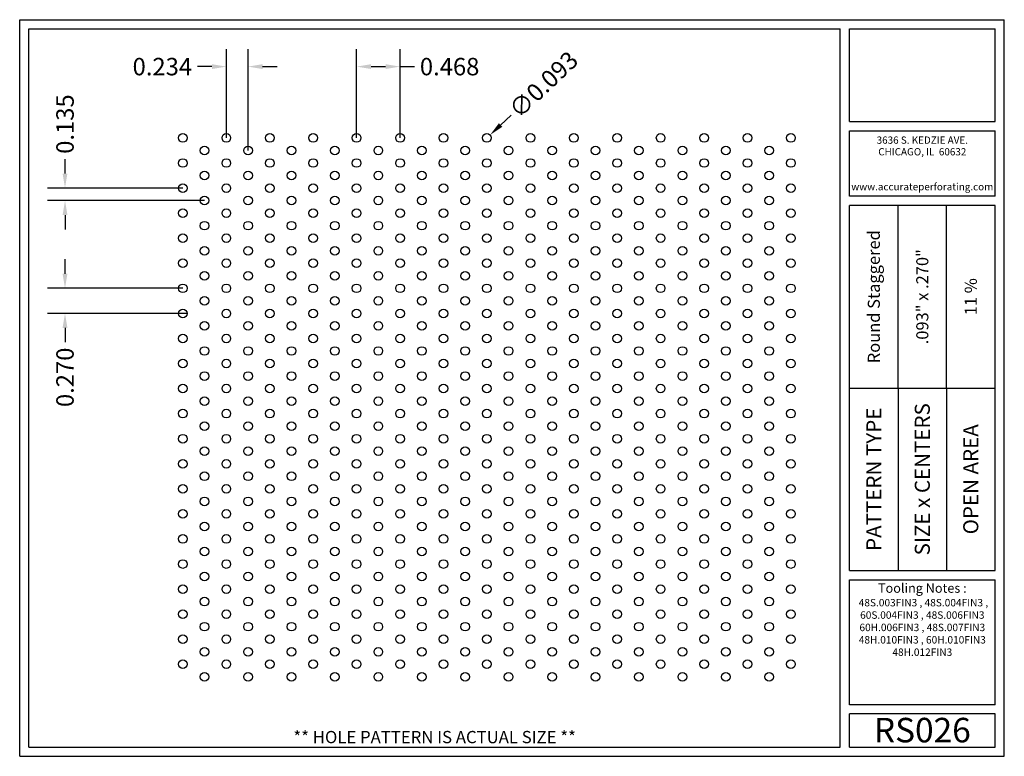
# Model space of a CAD drawing. Units: inches. Extents: x 0 to 10.6, y 0 to 7.9.
import ezdxf
from ezdxf.enums import TextEntityAlignment as Align

# ---------------------------------------------------------------- set-up
doc = ezdxf.new("R2010")
doc.units = ezdxf.units.IN
doc.header["$MEASUREMENT"] = 0
doc.styles.add('style1', font='ARIAL.TTF')
doc.dimstyles.get("Standard").update_dxf_attribs({"dimtxt": 0.188, "dimasz": 0.156, "dimexe": 0.188, "dimexo": 0, "dimgap": 0.06, "dimtad": 0, "dimdec": 3, "dimzin": 0, "dimdsep": 46, "dimtxsty": 'style1', "dimcen": 0, "dimadec": 0, "dimazin": 0, "dimtfac": 1, "dimtdec": 3, "dimtofl": 0, "dimtmove": 0, "dimatfit": 3, "dimfxl": 0, "dimtolj": 1, "dimtzin": 0, "dimarcsym": 0})

# ---------------------------------------------------------------- blocks, each defined once
blk = doc.blocks.new('*D0')
at = {"color": 0, "lineweight": -2}
for p, q in [((2.225, 6.662), (2.225, 7.618)), ((2.459, 6.527), (2.459, 7.618)), ((2.069, 7.43), (1.913, 7.43)), ((2.615, 7.43), (2.771, 7.43))]:
    blk.add_line(p, q, dxfattribs=at)
at = {"color": 0}
for points in [[(2.069, 7.456), (2.069, 7.404), (2.225, 7.43)], [(2.615, 7.456), (2.615, 7.404), (2.459, 7.43)]]:
    blk.add_solid(points, dxfattribs=at)
at = {"color": 0, "insert": (1.536, 7.43), "char_height": 0.188, "attachment_point": 5, "style": 'style1'}
blk.add_mtext('\\A1;0.234', dxfattribs=at)
blk = doc.blocks.new('*D1')
at = {"color": 0, "lineweight": -2}
for p, q in [((3.628, 6.662), (3.628, 7.618)), ((4.095, 6.662), (4.095, 7.618)), ((3.784, 7.43), (3.939, 7.43)), ((4.095, 7.43), (4.251, 7.43))]:
    blk.add_line(p, q, dxfattribs=at)
at = {"color": 0}
for points in [[(3.784, 7.456), (3.784, 7.404), (3.628, 7.43)], [(3.939, 7.456), (3.939, 7.404), (4.095, 7.43)]]:
    blk.add_solid(points, dxfattribs=at)
at = {"color": 0, "insert": (4.629, 7.43), "char_height": 0.188, "attachment_point": 5, "style": 'style1'}
blk.add_mtext('\\A1;0.468', dxfattribs=at)
blk = doc.blocks.new('*D2')
at = {"color": 0, "lineweight": -2}
for p, q in [((0.488, 6.278), (0.488, 6.434)), ((1.757, 6.122), (0.3, 6.122)), ((1.991, 5.987), (0.3, 5.987)), ((0.488, 5.831), (0.488, 5.675))]:
    blk.add_line(p, q, dxfattribs=at)
at = {"color": 0}
for points in [[(0.462, 6.278), (0.514, 6.278), (0.488, 6.122)], [(0.462, 5.831), (0.514, 5.831), (0.488, 5.987)]]:
    blk.add_solid(points, dxfattribs=at)
at = {"color": 0, "insert": (0.488, 6.811), "char_height": 0.188, "attachment_point": 5, "rotation": 90, "style": 'style1'}
blk.add_mtext('\\A1;0.135', dxfattribs=at)
blk = doc.blocks.new('*D3')
at = {"color": 0, "lineweight": -2}
for p, q in [((0.488, 5.198), (0.488, 5.354)), ((1.757, 5.042), (0.3, 5.042)), ((1.804, 4.772), (0.3, 4.772)), ((0.488, 4.616), (0.488, 4.46))]:
    blk.add_line(p, q, dxfattribs=at)
at = {"color": 0}
for points in [[(0.462, 5.198), (0.514, 5.198), (0.488, 5.042)], [(0.462, 4.616), (0.514, 4.616), (0.488, 4.772)]]:
    blk.add_solid(points, dxfattribs=at)
at = {"color": 0, "insert": (0.488, 4.083), "char_height": 0.188, "attachment_point": 5, "rotation": 90, "style": 'style1'}
blk.add_mtext('\\A1;0.270', dxfattribs=at)
blk = doc.blocks.new('*D4')
at = {"color": 0, "lineweight": -2}
blk.add_line((5.291, 6.908), (5.178, 6.801), dxfattribs=at)
at = {"color": 0}
blk.add_solid([(5.16, 6.82), (5.196, 6.782), (5.065, 6.694)], dxfattribs=at)
at = {"color": 0, "insert": (5.64, 7.237), "char_height": 0.188, "attachment_point": 5, "rotation": 43.3737, "style": 'style1'}
blk.add_mtext('\\A1;∅0.093', dxfattribs=at)

msp = doc.modelspace()

# ---------------------------------------------------------------- linework, layer by layer
for p, q in [((0, 0), (0, 7.9357)), ((0, 7.9357), (10.6015, 7.9357)), ((10.6015, 0), (10.6015, 7.9357)), ((0.1, 7.8357), (8.8357, 7.8357)), ((0.1, 0.1), (0.1, 7.8357)), ((8.8357, 0.1), (8.8357, 7.8357)), ((8.9357, 7.8357), (10.5015, 7.8357)), ((8.9357, 6.8398), (8.9357, 7.8357)), ((10.5015, 6.8398), (10.5015, 7.8357)), ((8.9357, 6.8398), (10.5015, 6.8398)), ((8.9357, 6.7398), (10.5015, 6.7398)), ((8.9357, 6.0347), (8.9357, 6.7398)), ((10.5015, 6.0347), (10.5015, 6.7398)), ((10.5015, 6.0347), (8.9357, 6.0347)), ((10.5015, 5.9347), (8.9357, 5.9347)), ((8.9357, 2.001), (8.9357, 5.9347)), ((9.4576, 3.9678), (9.4576, 5.9347)), ((9.9796, 3.9678), (9.9796, 5.9347)), ((10.5015, 2.001), (10.5015, 5.9347)), ((8.9357, 3.9678), (10.5015, 3.9678)), ((9.4576, 3.9678), (9.4576, 2.001)), ((9.9796, 3.9678), (9.9796, 2.001)), ((8.9357, 2.001), (10.5015, 2.001)), ((8.9357, 1.901), (10.5015, 1.901)), ((8.9357, 0.556), (8.9357, 1.901)), ((10.5015, 0.556), (10.5015, 1.901)), ((10.5015, 0.556), (8.9357, 0.556)), ((8.9357, 0.1), (8.9357, 0.456)), ((10.5015, 0.456), (8.9357, 0.456)), ((10.5015, 0.1), (10.5015, 0.456)), ((0, 0), (10.6015, 0)), ((0.1, 0.1), (8.8357, 0.1)), ((8.9357, 0.1), (10.5015, 0.1)), ((8.9357, 0.1), (10.5015, 0.1))]:
    msp.add_line(p, q)
for centre in [(1.7572, 6.6616), (2.2248, 6.6616), (2.6925, 6.6616), (3.1601, 6.6616), (3.6278, 6.6616), (4.0954, 6.6616), (4.5631, 6.6616), (5.0307, 6.6616), (5.4984, 6.6616), (5.966, 6.6616), (6.4337, 6.6616), (6.9013, 6.6616), (7.369, 6.6616), (7.8367, 6.6616), (8.3043, 6.6616), (1.991, 6.5266), (2.4586, 6.5266), (2.9263, 6.5266), (3.3939, 6.5266), (3.8616, 6.5266), (4.3292, 6.5266), (4.7969, 6.5266), (5.2646, 6.5266), (5.7322, 6.5266), (6.1999, 6.5266), (6.6675, 6.5266), (7.1352, 6.5266), (7.6028, 6.5266), (8.0705, 6.5266), (1.7572, 6.3916), (2.2248, 6.3916), (2.6925, 6.3916), (3.1601, 6.3916), (3.6278, 6.3916), (4.0954, 6.3916), (4.5631, 6.3916), (5.0307, 6.3916), (5.4984, 6.3916), (5.966, 6.3916), (6.4337, 6.3916), (6.9013, 6.3916), (7.369, 6.3916), (7.8367, 6.3916), (8.3043, 6.3916), (1.991, 6.2566), (2.4586, 6.2566), (2.9263, 6.2566), (3.3939, 6.2566), (3.8616, 6.2566), (4.3292, 6.2566), (4.7969, 6.2566), (5.2646, 6.2566), (5.7322, 6.2566), (6.1999, 6.2566), (6.6675, 6.2566), (7.1352, 6.2566), (7.6028, 6.2566), (8.0705, 6.2566), (1.7572, 6.1216), (2.2248, 6.1216), (2.6925, 6.1216), (3.1601, 6.1216), (3.6278, 6.1216), (4.0954, 6.1216), (4.5631, 6.1216), (5.0307, 6.1216), (5.4984, 6.1216), (5.966, 6.1216), (6.4337, 6.1216), (6.9013, 6.1216), (7.369, 6.1216), (7.8367, 6.1216), (8.3043, 6.1216), (1.991, 5.9866), (2.4586, 5.9866), (2.9263, 5.9866), (3.3939, 5.9866), (3.8616, 5.9866), (4.3292, 5.9866), (4.7969, 5.9866), (5.2646, 5.9866), (5.7322, 5.9866), (6.1999, 5.9866), (6.6675, 5.9866), (7.1352, 5.9866), (7.6028, 5.9866), (8.0705, 5.9866), (1.7572, 5.8516), (2.2248, 5.8516), (2.6925, 5.8516), (3.1601, 5.8516), (3.6278, 5.8516), (4.0954, 5.8516), (4.5631, 5.8516), (5.0307, 5.8516), (5.4984, 5.8516), (5.966, 5.8516), (6.4337, 5.8516), (6.9013, 5.8516), (7.369, 5.8516), (7.8367, 5.8516), (8.3043, 5.8516), (1.991, 5.7166), (2.4586, 5.7166), (2.9263, 5.7166), (3.3939, 5.7166), (3.8616, 5.7166), (4.3292, 5.7166), (4.7969, 5.7166), (5.2646, 5.7166), (5.7322, 5.7166), (6.1999, 5.7166), (6.6675, 5.7166), (7.1352, 5.7166), (7.6028, 5.7166), (8.0705, 5.7166), (1.7572, 5.5816), (2.2248, 5.5816), (2.6925, 5.5816), (3.1601, 5.5816), (3.6278, 5.5816), (4.0954, 5.5816), (4.5631, 5.5816), (5.0307, 5.5816), (5.4984, 5.5816), (5.966, 5.5816), (6.4337, 5.5816), (6.9013, 5.5816), (7.369, 5.5816), (7.8367, 5.5816), (8.3043, 5.5816), (1.991, 5.4466), (2.4586, 5.4466), (2.9263, 5.4466), (3.3939, 5.4466), (3.8616, 5.4466), (4.3292, 5.4466), (4.7969, 5.4466), (5.2646, 5.4466), (5.7322, 5.4466), (6.1999, 5.4466), (6.6675, 5.4466), (7.1352, 5.4466), (7.6028, 5.4466), (8.0705, 5.4466), (1.7572, 5.3116), (2.2248, 5.3116), (2.6925, 5.3116), (3.1601, 5.3116), (3.6278, 5.3116), (4.0954, 5.3116), (4.5631, 5.3116), (5.0307, 5.3116), (5.4984, 5.3116), (5.966, 5.3116), (6.4337, 5.3116), (6.9013, 5.3116), (7.369, 5.3116), (7.8367, 5.3116), (8.3043, 5.3116), (1.991, 5.1766), (2.4586, 5.1766), (2.9263, 5.1766), (3.3939, 5.1766), (3.8616, 5.1766), (4.3292, 5.1766), (4.7969, 5.1766), (5.2646, 5.1766), (5.7322, 5.1766), (6.1999, 5.1766), (6.6675, 5.1766), (7.1352, 5.1766), (7.6028, 5.1766), (8.0705, 5.1766), (1.7572, 5.0416), (2.2248, 5.0416), (2.6925, 5.0416), (3.1601, 5.0416), (3.6278, 5.0416), (4.0954, 5.0416), (4.5631, 5.0416), (5.0307, 5.0416), (5.4984, 5.0416), (5.966, 5.0416), (6.4337, 5.0416), (6.9013, 5.0416), (7.369, 5.0416), (7.8367, 5.0416), (8.3043, 5.0416), (1.991, 4.9066), (2.4586, 4.9066), (2.9263, 4.9066), (3.3939, 4.9066), (3.8616, 4.9066), (4.3292, 4.9066), (4.7969, 4.9066), (5.2646, 4.9066), (5.7322, 4.9066), (6.1999, 4.9066), (6.6675, 4.9066), (7.1352, 4.9066), (7.6028, 4.9066), (8.0705, 4.9066), (1.7572, 4.7716), (2.2248, 4.7716), (2.6925, 4.7716), (3.1601, 4.7716), (3.6278, 4.7716), (4.0954, 4.7716), (4.5631, 4.7716), (5.0307, 4.7716), (5.4984, 4.7716), (5.966, 4.7716), (6.4337, 4.7716), (6.9013, 4.7716), (7.369, 4.7716), (7.8367, 4.7716), (8.3043, 4.7716), (1.991, 4.6366), (2.4586, 4.6366), (2.9263, 4.6366), (3.3939, 4.6366), (3.8616, 4.6366), (4.3292, 4.6366), (4.7969, 4.6366), (5.2646, 4.6366), (5.7322, 4.6366), (6.1999, 4.6366), (6.6675, 4.6366), (7.1352, 4.6366), (7.6028, 4.6366), (8.0705, 4.6366), (1.7572, 4.5016), (2.2248, 4.5016), (2.6925, 4.5016), (3.1601, 4.5016), (3.6278, 4.5016), (4.0954, 4.5016), (4.5631, 4.5016), (5.0307, 4.5016), (5.4984, 4.5016), (5.966, 4.5016), (6.4337, 4.5016), (6.9013, 4.5016), (7.369, 4.5016), (7.8367, 4.5016), (8.3043, 4.5016), (1.991, 4.3666), (2.4586, 4.3666), (2.9263, 4.3666), (3.3939, 4.3666), (3.8616, 4.3666), (4.3292, 4.3666), (4.7969, 4.3666), (5.2646, 4.3666), (5.7322, 4.3666), (6.1999, 4.3666), (6.6675, 4.3666), (7.1352, 4.3666), (7.6028, 4.3666), (8.0705, 4.3666), (1.7572, 4.2316), (2.2248, 4.2316), (2.6925, 4.2316), (3.1601, 4.2316), (3.6278, 4.2316), (4.0954, 4.2316), (4.5631, 4.2316), (5.0307, 4.2316), (5.4984, 4.2316), (5.966, 4.2316), (6.4337, 4.2316), (6.9013, 4.2316), (7.369, 4.2316), (7.8367, 4.2316), (8.3043, 4.2316), (1.991, 4.0966), (2.4586, 4.0966), (2.9263, 4.0966), (3.3939, 4.0966), (3.8616, 4.0966), (4.3292, 4.0966), (4.7969, 4.0966), (5.2646, 4.0966), (5.7322, 4.0966), (6.1999, 4.0966), (6.6675, 4.0966), (7.1352, 4.0966), (7.6028, 4.0966), (8.0705, 4.0966), (1.7572, 3.9616), (2.2248, 3.9616), (2.6925, 3.9616), (3.1601, 3.9616), (3.6278, 3.9616), (4.0954, 3.9616), (4.5631, 3.9616), (5.0307, 3.9616), (5.4984, 3.9616), (5.966, 3.9616), (6.4337, 3.9616), (6.9013, 3.9616), (7.369, 3.9616), (7.8367, 3.9616), (8.3043, 3.9616), (1.991, 3.8266), (2.4586, 3.8266), (2.9263, 3.8266), (3.3939, 3.8266), (3.8616, 3.8266), (4.3292, 3.8266), (4.7969, 3.8266), (5.2646, 3.8266), (5.7322, 3.8266), (6.1999, 3.8266), (6.6675, 3.8266), (7.1352, 3.8266), (7.6028, 3.8266), (8.0705, 3.8266), (1.7572, 3.6916), (2.2248, 3.6916), (2.6925, 3.6916), (3.1601, 3.6916), (3.6278, 3.6916), (4.0954, 3.6916), (4.5631, 3.6916), (5.0307, 3.6916), (5.4984, 3.6916), (5.966, 3.6916), (6.4337, 3.6916), (6.9013, 3.6916), (7.369, 3.6916), (7.8367, 3.6916), (8.3043, 3.6916), (1.991, 3.5566), (2.4586, 3.5566), (2.9263, 3.5566), (3.3939, 3.5566), (3.8616, 3.5566), (4.3292, 3.5566), (4.7969, 3.5566), (5.2646, 3.5566), (5.7322, 3.5566), (6.1999, 3.5566), (6.6675, 3.5566), (7.1352, 3.5566), (7.6028, 3.5566), (8.0705, 3.5566), (1.7572, 3.4216), (2.2248, 3.4216), (2.6925, 3.4216), (3.1601, 3.4216), (3.6278, 3.4216), (4.0954, 3.4216), (4.5631, 3.4216), (5.0307, 3.4216), (5.4984, 3.4216), (5.966, 3.4216), (6.4337, 3.4216), (6.9013, 3.4216), (7.369, 3.4216), (7.8367, 3.4216), (8.3043, 3.4216), (1.991, 3.2866), (2.4586, 3.2866), (2.9263, 3.2866), (3.3939, 3.2866), (3.8616, 3.2866), (4.3292, 3.2866), (4.7969, 3.2866), (5.2646, 3.2866), (5.7322, 3.2866), (6.1999, 3.2866), (6.6675, 3.2866), (7.1352, 3.2866), (7.6028, 3.2866), (8.0705, 3.2866), (1.7572, 3.1516), (2.2248, 3.1516), (2.6925, 3.1516), (3.1601, 3.1516), (3.6278, 3.1516), (4.0954, 3.1516), (4.5631, 3.1516), (5.0307, 3.1516), (5.4984, 3.1516), (5.966, 3.1516), (6.4337, 3.1516), (6.9013, 3.1516), (7.369, 3.1516), (7.8367, 3.1516), (8.3043, 3.1516), (1.991, 3.0166), (2.4586, 3.0166), (2.9263, 3.0166), (3.3939, 3.0166), (3.8616, 3.0166), (4.3292, 3.0166), (4.7969, 3.0166), (5.2646, 3.0166), (5.7322, 3.0166), (6.1999, 3.0166), (6.6675, 3.0166), (7.1352, 3.0166), (7.6028, 3.0166), (8.0705, 3.0166), (1.7572, 2.8816), (2.2248, 2.8816), (2.6925, 2.8816), (3.1601, 2.8816), (3.6278, 2.8816), (4.0954, 2.8816), (4.5631, 2.8816), (5.0307, 2.8816), (5.4984, 2.8816), (5.966, 2.8816), (6.4337, 2.8816), (6.9013, 2.8816), (7.369, 2.8816), (7.8367, 2.8816), (8.3043, 2.8816), (1.991, 2.7466), (2.4586, 2.7466), (2.9263, 2.7466), (3.3939, 2.7466), (3.8616, 2.7466), (4.3292, 2.7466), (4.7969, 2.7466), (5.2646, 2.7466), (5.7322, 2.7466), (6.1999, 2.7466), (6.6675, 2.7466), (7.1352, 2.7466), (7.6028, 2.7466), (8.0705, 2.7466), (1.7572, 2.6116), (2.2248, 2.6116), (2.6925, 2.6116), (3.1601, 2.6116), (3.6278, 2.6116), (4.0954, 2.6116), (4.5631, 2.6116), (5.0307, 2.6116), (5.4984, 2.6116), (5.966, 2.6116), (6.4337, 2.6116), (6.9013, 2.6116), (7.369, 2.6116), (7.8367, 2.6116), (8.3043, 2.6116), (1.991, 2.4766), (2.4586, 2.4766), (2.9263, 2.4766), (3.3939, 2.4766), (3.8616, 2.4766), (4.3292, 2.4766), (4.7969, 2.4766), (5.2646, 2.4766), (5.7322, 2.4766), (6.1999, 2.4766), (6.6675, 2.4766), (7.1352, 2.4766), (7.6028, 2.4766), (8.0705, 2.4766), (1.7572, 2.3416), (2.2248, 2.3416), (2.6925, 2.3416), (3.1601, 2.3416), (3.6278, 2.3416), (4.0954, 2.3416), (4.5631, 2.3416), (5.0307, 2.3416), (5.4984, 2.3416), (5.966, 2.3416), (6.4337, 2.3416), (6.9013, 2.3416), (7.369, 2.3416), (7.8367, 2.3416), (8.3043, 2.3416), (1.991, 2.2066), (2.4586, 2.2066), (2.9263, 2.2066), (3.3939, 2.2066), (3.8616, 2.2066), (4.3292, 2.2066), (4.7969, 2.2066), (5.2646, 2.2066), (5.7322, 2.2066), (6.1999, 2.2066), (6.6675, 2.2066), (7.1352, 2.2066), (7.6028, 2.2066), (8.0705, 2.2066), (1.7572, 2.0716), (2.2248, 2.0716), (2.6925, 2.0716), (3.1601, 2.0716), (3.6278, 2.0716), (4.0954, 2.0716), (4.5631, 2.0716), (5.0307, 2.0716), (5.4984, 2.0716), (5.966, 2.0716), (6.4337, 2.0716), (6.9013, 2.0716), (7.369, 2.0716), (7.8367, 2.0716), (8.3043, 2.0716), (1.991, 1.9366), (2.4586, 1.9366), (2.9263, 1.9366), (3.3939, 1.9366), (3.8616, 1.9366), (4.3292, 1.9366), (4.7969, 1.9366), (5.2646, 1.9366), (5.7322, 1.9366), (6.1999, 1.9366), (6.6675, 1.9366), (7.1352, 1.9366), (7.6028, 1.9366), (8.0705, 1.9366), (1.7572, 1.8016), (2.2248, 1.8016), (2.6925, 1.8016), (3.1601, 1.8016), (3.6278, 1.8016), (4.0954, 1.8016), (4.5631, 1.8016), (5.0307, 1.8016), (5.4984, 1.8016), (5.966, 1.8016), (6.4337, 1.8016), (6.9013, 1.8016), (7.369, 1.8016), (7.8367, 1.8016), (8.3043, 1.8016), (1.991, 1.6666), (2.4586, 1.6666), (2.9263, 1.6666), (3.3939, 1.6666), (3.8616, 1.6666), (4.3292, 1.6666), (4.7969, 1.6666), (5.2646, 1.6666), (5.7322, 1.6666), (6.1999, 1.6666), (6.6675, 1.6666), (7.1352, 1.6666), (7.6028, 1.6666), (8.0705, 1.6666), (1.7572, 1.5316), (2.2248, 1.5316), (2.6925, 1.5316), (3.1601, 1.5316), (3.6278, 1.5316), (4.0954, 1.5316), (4.5631, 1.5316), (5.0307, 1.5316), (5.4984, 1.5316), (5.966, 1.5316), (6.4337, 1.5316), (6.9013, 1.5316), (7.369, 1.5316), (7.8367, 1.5316), (8.3043, 1.5316), (1.991, 1.3966), (2.4586, 1.3966), (2.9263, 1.3966), (3.3939, 1.3966), (3.8616, 1.3966), (4.3292, 1.3966), (4.7969, 1.3966), (5.2646, 1.3966), (5.7322, 1.3966), (6.1999, 1.3966), (6.6675, 1.3966), (7.1352, 1.3966), (7.6028, 1.3966), (8.0705, 1.3966), (1.7572, 1.2616), (2.2248, 1.2616), (2.6925, 1.2616), (3.1601, 1.2616), (3.6278, 1.2616), (4.0954, 1.2616), (4.5631, 1.2616), (5.0307, 1.2616), (5.4984, 1.2616), (5.966, 1.2616), (6.4337, 1.2616), (6.9013, 1.2616), (7.369, 1.2616), (7.8367, 1.2616), (8.3043, 1.2616), (1.991, 1.1266), (2.4586, 1.1266), (2.9263, 1.1266), (3.3939, 1.1266), (3.8616, 1.1266), (4.3292, 1.1266), (4.7969, 1.1266), (5.2646, 1.1266), (5.7322, 1.1266), (6.1999, 1.1266), (6.6675, 1.1266), (7.1352, 1.1266), (7.6028, 1.1266), (8.0705, 1.1266), (1.7572, 0.9916), (2.2248, 0.9916), (2.6925, 0.9916), (3.1601, 0.9916), (3.6278, 0.9916), (4.0954, 0.9916), (4.5631, 0.9916), (5.0307, 0.9916), (5.4984, 0.9916), (5.966, 0.9916), (6.4337, 0.9916), (6.9013, 0.9916), (7.369, 0.9916), (7.8367, 0.9916), (8.3043, 0.9916), (1.991, 0.8566), (2.4586, 0.8566), (2.9263, 0.8566), (3.3939, 0.8566), (3.8616, 0.8566), (4.3292, 0.8566), (4.7969, 0.8566), (5.2646, 0.8566), (5.7322, 0.8566), (6.1999, 0.8566), (6.6675, 0.8566), (7.1352, 0.8566), (7.6028, 0.8566), (8.0705, 0.8566)]:
    msp.add_circle(centre, 0.0465)
for p in [(9.4576, 3.9678), (9.9796, 3.9678)]:
    msp.add_point(p)

# ---------------------------------------------------------------- texts
at = {"style": 'style1'}
for s, p in [('3636 S. KEDZIE AVE.', (9.7186, 6.6773)), ('CHICAGO, IL  60632', (9.7186, 6.5518)), ('www.accurateperforating.com', (9.7186, 6.1753))]:
    msp.add_text(s, height=0.078125, dxfattribs=at).set_placement(p, align=Align.TOP_CENTER)
for s, height, p in [('Round Staggered', 0.13, (9.1967, 4.9513)), ('.093" x .270"', 0.13, (9.7186, 4.9513)), ('11 %%%', 0.13, (10.2405, 4.9513)), ('PATTERN TYPE', 0.1625, (9.1967, 2.9844)), ('SIZE x CENTERS', 0.1625, (9.7186, 2.9844)), ('OPEN AREA', 0.1625, (10.2405, 2.9844))]:
    msp.add_text(s, height=height, rotation=90, dxfattribs=at).set_placement(p, align=Align.MIDDLE_CENTER)
for s, height, p in [('RS026', 0.26408, (9.7186, 0.0679)), ('** HOLE PATTERN IS ACTUAL SIZE **', 0.132041, (4.4679, 0.1))]:
    msp.add_text(s, height=height, dxfattribs=at).set_placement(p, align=Align.BOTTOM_CENTER)
at = {"insert": (9.7186, 1.8619), "char_height": 0.1, "width": 1.5658, "attachment_point": 2, "style": 'style1'}
msp.add_mtext('Tooling Notes :\\P{\\H0.8x; 48S.003FIN3 , 48S.004FIN3 ,\\P60S.004FIN3 , 48S.006FIN3\\P60H.006FIN3 , 48S.007FIN3\\P48H.010FIN3 , 60H.010FIN3\\P48H.012FIN3}', dxfattribs=at)

# ---------------------------------------------------------------- dimensions: what is measured, and where the dimension line sits
dim = msp.add_diameter_dim_2p(p1=(4.9969, 6.6297), p2=(5.0645, 6.6935), dimstyle='Standard')
dim.commit()
dim.dimension.update_dxf_attribs({"geometry": '*D4', "text_midpoint": (5.6398, 7.2371)})
for base, p1, p2, picture, middle in [((2.2248, 7.4297), (2.4586, 6.5266), (2.2248, 6.6616), '*D0', (1.536, 7.4297)), ((4.0954, 7.4297), (3.6278, 6.6616), (4.0954, 6.6616), '*D1', (4.6288, 7.4297))]:
    dim = msp.add_linear_dim(base=base, p1=p1, p2=p2, dimstyle='Standard')
    dim.commit()
    dim.dimension.update_dxf_attribs({"geometry": picture, "text_midpoint": middle})
for base, p1, p2, picture, middle in [((0.4879, 6.1216), (1.991, 5.9866), (1.7572, 6.1216), '*D2', (0.4879, 6.8115)), ((0.4879, 4.7716), (1.7572, 5.0416), (1.8037, 4.7716), '*D3', (0.4879, 4.0827))]:
    dim = msp.add_linear_dim(base=base, p1=p1, p2=p2, angle=90, dimstyle='Standard')
    dim.commit()
    dim.dimension.update_dxf_attribs({"geometry": picture, "text_midpoint": middle})

doc.saveas('drawing.dxf')
